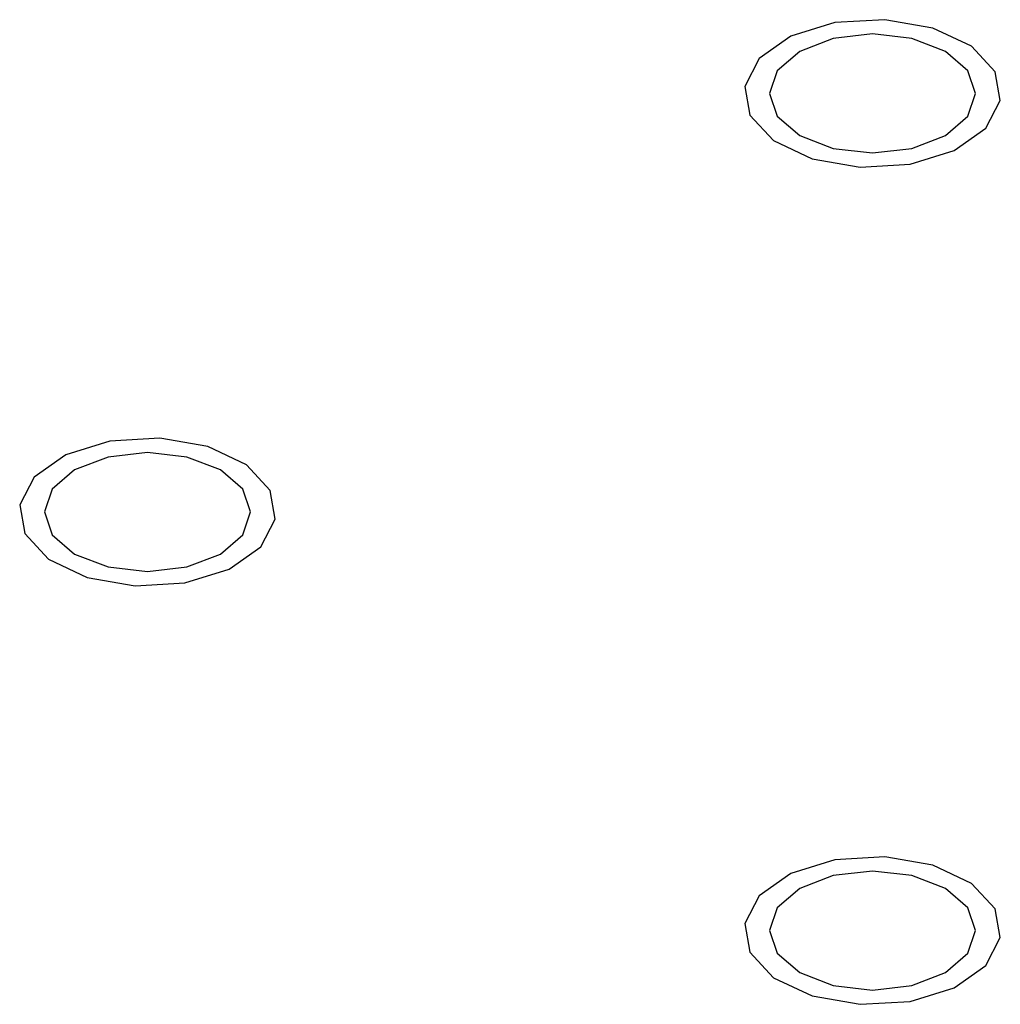
# Model space of a CAD drawing. Units: millimetres. Extents: x 5 to 289, y 4 to 204.
# Drawn here: x 204 to 208, y 141 to 145 of the extents above; entities that cross this region are included whole.
import ezdxf

# ---------------------------------------------------------------- set-up
doc = ezdxf.new("R2010")
doc.units = ezdxf.units.MM

msp = doc.modelspace()

# ---------------------------------------------------------------- linework, layer by layer
at = {"color": 7, "linetype": 'Continuous', "flags": 128}
for points in [[(207.5503, 144.3809), (207.6053, 144.4864), (207.5862, 144.5961), (207.4959, 144.6932), (207.348, 144.7629), (207.1652, 144.7946), (206.9753, 144.7836), (206.8072, 144.7314), (206.6864, 144.6461), (206.6314, 144.5406), (206.6505, 144.4309), (206.7408, 144.3339), (206.8887, 144.2641), (207.0715, 144.2324), (207.2614, 144.2434), (207.4295, 144.2956), (207.5503, 144.3809)], [(207.5503, 144.3809), (207.6053, 144.4864), (207.5862, 144.5961), (207.4959, 144.6932), (207.348, 144.7629), (207.1652, 144.7946), (206.9753, 144.7836), (206.8072, 144.7314), (206.6864, 144.6461), (206.6314, 144.5406), (206.6505, 144.4309), (206.7408, 144.3339), (206.8887, 144.2641), (207.0715, 144.2324), (207.2614, 144.2434), (207.4295, 144.2956), (207.5503, 144.3809)], [(207.5503, 144.3809), (207.6053, 144.4864), (207.5862, 144.5961), (207.4959, 144.6932), (207.348, 144.7629), (207.1652, 144.7946), (206.9753, 144.7836), (206.8072, 144.7314), (206.6864, 144.6461), (206.6314, 144.5406), (206.6505, 144.4309), (206.7408, 144.3339), (206.8887, 144.2641), (207.0715, 144.2324), (207.2614, 144.2434), (207.4295, 144.2956), (207.5503, 144.3809)], [(207.5503, 144.3809), (207.6053, 144.4864), (207.5862, 144.5961), (207.4959, 144.6932), (207.348, 144.7629), (207.1652, 144.7946), (206.9753, 144.7836), (206.8072, 144.7314), (206.6864, 144.6461), (206.6314, 144.5406), (206.6505, 144.4309), (206.7408, 144.3339), (206.8887, 144.2641), (207.0715, 144.2324), (207.2614, 144.2434), (207.4295, 144.2956), (207.5503, 144.3809)], [(207.5503, 144.3809), (207.6053, 144.4864), (207.5862, 144.5961), (207.4959, 144.6932), (207.348, 144.7629), (207.1652, 144.7946), (206.9753, 144.7836), (206.8072, 144.7314), (206.6864, 144.6461), (206.6314, 144.5406), (206.6505, 144.4309), (206.7408, 144.3339), (206.8887, 144.2641), (207.0715, 144.2324), (207.2614, 144.2434), (207.4295, 144.2956), (207.5503, 144.3809)], [(207.5503, 144.3809), (207.6053, 144.4864), (207.5862, 144.5961), (207.4959, 144.6932), (207.348, 144.7629), (207.1652, 144.7946), (206.9753, 144.7836), (206.8072, 144.7314), (206.6864, 144.6461), (206.6314, 144.5406), (206.6505, 144.4309), (206.7408, 144.3339), (206.8887, 144.2641), (207.0715, 144.2324), (207.2614, 144.2434), (207.4295, 144.2956), (207.5503, 144.3809)], [(207.5503, 144.3809), (207.6053, 144.4864), (207.5862, 144.5961), (207.4959, 144.6932), (207.348, 144.7629), (207.1652, 144.7946), (206.9753, 144.7836), (206.8072, 144.7314), (206.6864, 144.6461), (206.6314, 144.5406), (206.6505, 144.4309), (206.7408, 144.3339), (206.8887, 144.2641), (207.0715, 144.2324), (207.2614, 144.2434), (207.4295, 144.2956), (207.5503, 144.3809)], [(207.5503, 144.3809), (207.6053, 144.4864), (207.5862, 144.5961), (207.4959, 144.6932), (207.348, 144.7629), (207.1652, 144.7946), (206.9753, 144.7836), (206.8072, 144.7314), (206.6864, 144.6461), (206.6314, 144.5406), (206.6505, 144.4309), (206.7408, 144.3339), (206.8887, 144.2641), (207.0715, 144.2324), (207.2614, 144.2434), (207.4295, 144.2956), (207.5503, 144.3809)], [(207.5503, 144.3809), (207.6053, 144.4864), (207.5862, 144.5961), (207.4959, 144.6932), (207.348, 144.7629), (207.1652, 144.7946), (206.9753, 144.7836), (206.8072, 144.7314), (206.6864, 144.6461), (206.6314, 144.5406), (206.6505, 144.4309), (206.7408, 144.3339), (206.8887, 144.2641), (207.0715, 144.2324), (207.2614, 144.2434), (207.4295, 144.2956), (207.5503, 144.3809)], [(207.5503, 144.3809), (207.6053, 144.4864), (207.5862, 144.5961), (207.4959, 144.6932), (207.348, 144.7629), (207.1652, 144.7946), (206.9753, 144.7836), (206.8072, 144.7314), (206.6864, 144.6461), (206.6314, 144.5406), (206.6505, 144.4309), (206.7408, 144.3339), (206.8887, 144.2641), (207.0715, 144.2324), (207.2614, 144.2434), (207.4295, 144.2956), (207.5503, 144.3809)], [(207.5503, 144.3809), (207.6053, 144.4864), (207.5862, 144.5961), (207.4959, 144.6932), (207.348, 144.7629), (207.1652, 144.7946), (206.9753, 144.7836), (206.8072, 144.7314), (206.6864, 144.6461), (206.6314, 144.5406), (206.6505, 144.4309), (206.7408, 144.3339), (206.8887, 144.2641), (207.0715, 144.2324), (207.2614, 144.2434), (207.4295, 144.2956), (207.5503, 144.3809)], [(207.5503, 144.3809), (207.6053, 144.4864), (207.5862, 144.5961), (207.4959, 144.6932), (207.348, 144.7629), (207.1652, 144.7946), (206.9753, 144.7836), (206.8072, 144.7314), (206.6864, 144.6461), (206.6314, 144.5406), (206.6505, 144.4309), (206.7408, 144.3339), (206.8887, 144.2641), (207.0715, 144.2324), (207.2614, 144.2434), (207.4295, 144.2956), (207.5503, 144.3809)], [(207.5503, 144.3809), (207.6053, 144.4864), (207.5862, 144.5961), (207.4959, 144.6932), (207.348, 144.7629), (207.1652, 144.7946), (206.9753, 144.7836), (206.8072, 144.7314), (206.6864, 144.6461), (206.6314, 144.5406), (206.6505, 144.4309), (206.7408, 144.3339), (206.8887, 144.2641), (207.0715, 144.2324), (207.2614, 144.2434), (207.4295, 144.2956), (207.5503, 144.3809)], [(207.5503, 144.3809), (207.6053, 144.4864), (207.5862, 144.5961), (207.4959, 144.6932), (207.348, 144.7629), (207.1652, 144.7946), (206.9753, 144.7836), (206.8072, 144.7314), (206.6864, 144.6461), (206.6314, 144.5406), (206.6505, 144.4309), (206.7408, 144.3339), (206.8887, 144.2641), (207.0715, 144.2324), (207.2614, 144.2434), (207.4295, 144.2956), (207.5503, 144.3809)], [(207.5503, 144.3809), (207.6053, 144.4864), (207.5862, 144.5961), (207.4959, 144.6932), (207.348, 144.7629), (207.1652, 144.7946), (206.9753, 144.7836), (206.8072, 144.7314), (206.6864, 144.6461), (206.6314, 144.5406), (206.6505, 144.4309), (206.7408, 144.3339), (206.8887, 144.2641), (207.0715, 144.2324), (207.2614, 144.2434), (207.4295, 144.2956), (207.5503, 144.3809)], [(207.5503, 144.3809), (207.6053, 144.4864), (207.5862, 144.5961), (207.4959, 144.6932), (207.348, 144.7629), (207.1652, 144.7946), (206.9753, 144.7836), (206.8072, 144.7314), (206.6864, 144.6461), (206.6314, 144.5406), (206.6505, 144.4309), (206.7408, 144.3339), (206.8887, 144.2641), (207.0715, 144.2324), (207.2614, 144.2434), (207.4295, 144.2956), (207.5503, 144.3809)], [(207.5503, 144.3809), (207.6053, 144.4864), (207.5862, 144.5961), (207.4959, 144.6932), (207.348, 144.7629), (207.1652, 144.7946), (206.9753, 144.7836), (206.8072, 144.7314), (206.6864, 144.6461), (206.6314, 144.5406), (206.6505, 144.4309), (206.7408, 144.3339), (206.8887, 144.2641), (207.0715, 144.2324), (207.2614, 144.2434), (207.4295, 144.2956), (207.5503, 144.3809)], [(207.5503, 144.3809), (207.6053, 144.4864), (207.5862, 144.5961), (207.4959, 144.6932), (207.348, 144.7629), (207.1652, 144.7946), (206.9753, 144.7836), (206.8072, 144.7314), (206.6864, 144.6461), (206.6314, 144.5406), (206.6505, 144.4309), (206.7408, 144.3339), (206.8887, 144.2641), (207.0715, 144.2324), (207.2614, 144.2434), (207.4295, 144.2956), (207.5503, 144.3809)], [(207.5503, 144.3809), (207.6053, 144.4864), (207.5862, 144.5961), (207.4959, 144.6932), (207.348, 144.7629), (207.1652, 144.7946), (206.9753, 144.7836), (206.8072, 144.7314), (206.6864, 144.6461), (206.6314, 144.5406), (206.6505, 144.4309), (206.7408, 144.3339), (206.8887, 144.2641), (207.0715, 144.2324), (207.2614, 144.2434), (207.4295, 144.2956), (207.5503, 144.3809)], [(207.5503, 144.3809), (207.6053, 144.4864), (207.5862, 144.5961), (207.4959, 144.6932), (207.348, 144.7629), (207.1652, 144.7946), (206.9753, 144.7836), (206.8072, 144.7314), (206.6864, 144.6461), (206.6314, 144.5406), (206.6505, 144.4309), (206.7408, 144.3339), (206.8887, 144.2641), (207.0715, 144.2324), (207.2614, 144.2434), (207.4295, 144.2956), (207.5503, 144.3809)], [(207.5503, 144.3809), (207.6053, 144.4864), (207.5862, 144.5961), (207.4959, 144.6932), (207.348, 144.7629), (207.1652, 144.7946), (206.9753, 144.7836), (206.8072, 144.7314), (206.6864, 144.6461), (206.6314, 144.5406), (206.6505, 144.4309), (206.7408, 144.3339), (206.8887, 144.2641), (207.0715, 144.2324), (207.2614, 144.2434), (207.4295, 144.2956), (207.5503, 144.3809)], [(207.5503, 144.3809), (207.6053, 144.4864), (207.5862, 144.5961), (207.4959, 144.6932), (207.348, 144.7629), (207.1652, 144.7946), (206.9753, 144.7836), (206.8072, 144.7314), (206.6864, 144.6461), (206.6314, 144.5406), (206.6505, 144.4309), (206.7408, 144.3339), (206.8887, 144.2641), (207.0715, 144.2324), (207.2614, 144.2434), (207.4295, 144.2956), (207.5503, 144.3809)], [(207.5503, 144.3809), (207.6053, 144.4864), (207.5862, 144.5961), (207.4959, 144.6932), (207.348, 144.7629), (207.1652, 144.7946), (206.9753, 144.7836), (206.8072, 144.7314), (206.6864, 144.6461), (206.6314, 144.5406), (206.6505, 144.4309), (206.7408, 144.3339), (206.8887, 144.2641), (207.0715, 144.2324), (207.2614, 144.2434), (207.4295, 144.2956), (207.5503, 144.3809)], [(207.5503, 144.3809), (207.6053, 144.4864), (207.5862, 144.5961), (207.4959, 144.6932), (207.348, 144.7629), (207.1652, 144.7946), (206.9753, 144.7836), (206.8072, 144.7314), (206.6864, 144.6461), (206.6314, 144.5406), (206.6505, 144.4309), (206.7408, 144.3339), (206.8887, 144.2641), (207.0715, 144.2324), (207.2614, 144.2434), (207.4295, 144.2956), (207.5503, 144.3809)], [(207.5503, 144.3809), (207.6053, 144.4864), (207.5862, 144.5961), (207.4959, 144.6932), (207.348, 144.7629), (207.1652, 144.7946), (206.9753, 144.7836), (206.8072, 144.7314), (206.6864, 144.6461), (206.6314, 144.5406), (206.6505, 144.4309), (206.7408, 144.3339), (206.8887, 144.2641), (207.0715, 144.2324), (207.2614, 144.2434), (207.4295, 144.2956), (207.5503, 144.3809)], [(207.5503, 144.3809), (207.6053, 144.4864), (207.5862, 144.5961), (207.4959, 144.6932), (207.348, 144.7629), (207.1652, 144.7946), (206.9753, 144.7836), (206.8072, 144.7314), (206.6864, 144.6461), (206.6314, 144.5406), (206.6505, 144.4309), (206.7408, 144.3339), (206.8887, 144.2641), (207.0715, 144.2324), (207.2614, 144.2434), (207.4295, 144.2956), (207.5503, 144.3809)], [(207.5503, 144.3809), (207.6053, 144.4864), (207.5862, 144.5961), (207.4959, 144.6932), (207.348, 144.7629), (207.1652, 144.7946), (206.9753, 144.7836), (206.8072, 144.7314), (206.6864, 144.6461), (206.6314, 144.5406), (206.6505, 144.4309), (206.7408, 144.3339), (206.8887, 144.2641), (207.0715, 144.2324), (207.2614, 144.2434), (207.4295, 144.2956), (207.5503, 144.3809)], [(207.5503, 144.3809), (207.6053, 144.4864), (207.5862, 144.5961), (207.4959, 144.6932), (207.348, 144.7629), (207.1652, 144.7946), (206.9753, 144.7836), (206.8072, 144.7314), (206.6864, 144.6461), (206.6314, 144.5406), (206.6505, 144.4309), (206.7408, 144.3339), (206.8887, 144.2641), (207.0715, 144.2324), (207.2614, 144.2434), (207.4295, 144.2956), (207.5503, 144.3809)], [(207.5503, 144.3809), (207.6053, 144.4864), (207.5862, 144.5961), (207.4959, 144.6932), (207.348, 144.7629), (207.1652, 144.7946), (206.9753, 144.7836), (206.8072, 144.7314), (206.6864, 144.6461), (206.6314, 144.5406), (206.6505, 144.4309), (206.7408, 144.3339), (206.8887, 144.2641), (207.0715, 144.2324), (207.2614, 144.2434), (207.4295, 144.2956), (207.5503, 144.3809)], [(207.5503, 144.3809), (207.6053, 144.4864), (207.5862, 144.5961), (207.4959, 144.6932), (207.348, 144.7629), (207.1652, 144.7946), (206.9753, 144.7836), (206.8072, 144.7314), (206.6864, 144.6461), (206.6314, 144.5406), (206.6505, 144.4309), (206.7408, 144.3339), (206.8887, 144.2641), (207.0715, 144.2324), (207.2614, 144.2434), (207.4295, 144.2956), (207.5503, 144.3809)], [(207.5503, 144.3809), (207.6053, 144.4864), (207.5862, 144.5961), (207.4959, 144.6932), (207.348, 144.7629), (207.1652, 144.7946), (206.9753, 144.7836), (206.8072, 144.7314), (206.6864, 144.6461), (206.6314, 144.5406), (206.6505, 144.4309), (206.7408, 144.3339), (206.8887, 144.2641), (207.0715, 144.2324), (207.2614, 144.2434), (207.4295, 144.2956), (207.5503, 144.3809)], [(207.5503, 144.3809), (207.6053, 144.4864), (207.5862, 144.5961), (207.4959, 144.6932), (207.348, 144.7629), (207.1652, 144.7946), (206.9753, 144.7836), (206.8072, 144.7314), (206.6864, 144.6461), (206.6314, 144.5406), (206.6505, 144.4309), (206.7408, 144.3339), (206.8887, 144.2641), (207.0715, 144.2324), (207.2614, 144.2434), (207.4295, 144.2956), (207.5503, 144.3809)], [(207.5503, 144.3809), (207.6053, 144.4864), (207.5862, 144.5961), (207.4959, 144.6932), (207.348, 144.7629), (207.1652, 144.7946), (206.9753, 144.7836), (206.8072, 144.7314), (206.6864, 144.6461), (206.6314, 144.5406), (206.6505, 144.4309), (206.7408, 144.3339), (206.8887, 144.2641), (207.0715, 144.2324), (207.2614, 144.2434), (207.4295, 144.2956), (207.5503, 144.3809)], [(207.5503, 144.3809), (207.6053, 144.4864), (207.5862, 144.5961), (207.4959, 144.6932), (207.348, 144.7629), (207.1652, 144.7946), (206.9753, 144.7836), (206.8072, 144.7314), (206.6864, 144.6461), (206.6314, 144.5406), (206.6505, 144.4309), (206.7408, 144.3339), (206.8887, 144.2641), (207.0715, 144.2324), (207.2614, 144.2434), (207.4295, 144.2956), (207.5503, 144.3809)], [(207.5503, 144.3809), (207.6053, 144.4864), (207.5862, 144.5961), (207.4959, 144.6932), (207.348, 144.7629), (207.1652, 144.7946), (206.9753, 144.7836), (206.8072, 144.7314), (206.6864, 144.6461), (206.6314, 144.5406), (206.6505, 144.4309), (206.7408, 144.3339), (206.8887, 144.2641), (207.0715, 144.2324), (207.2614, 144.2434), (207.4295, 144.2956), (207.5503, 144.3809)], [(207.5503, 144.3809), (207.6053, 144.4864), (207.5862, 144.5961), (207.4959, 144.6932), (207.348, 144.7629), (207.1652, 144.7946), (206.9753, 144.7836), (206.8072, 144.7314), (206.6864, 144.6461), (206.6314, 144.5406), (206.6505, 144.4309), (206.7408, 144.3339), (206.8887, 144.2641), (207.0715, 144.2324), (207.2614, 144.2434), (207.4295, 144.2956), (207.5503, 144.3809)], [(207.5503, 144.3809), (207.6053, 144.4864), (207.5862, 144.5961), (207.4959, 144.6932), (207.348, 144.7629), (207.1652, 144.7946), (206.9753, 144.7836), (206.8072, 144.7314), (206.6864, 144.6461), (206.6314, 144.5406), (206.6505, 144.4309), (206.7408, 144.3339), (206.8887, 144.2641), (207.0715, 144.2324), (207.2614, 144.2434), (207.4295, 144.2956), (207.5503, 144.3809)], [(207.5503, 144.3809), (207.6053, 144.4864), (207.5862, 144.5961), (207.4959, 144.6932), (207.348, 144.7629), (207.1652, 144.7946), (206.9753, 144.7836), (206.8072, 144.7314), (206.6864, 144.6461), (206.6314, 144.5406), (206.6505, 144.4309), (206.7408, 144.3339), (206.8887, 144.2641), (207.0715, 144.2324), (207.2614, 144.2434), (207.4295, 144.2956), (207.5503, 144.3809)], [(207.5503, 144.3809), (207.6053, 144.4864), (207.5862, 144.5961), (207.4959, 144.6932), (207.348, 144.7629), (207.1652, 144.7946), (206.9753, 144.7836), (206.8072, 144.7314), (206.6864, 144.6461), (206.6314, 144.5406), (206.6505, 144.4309), (206.7408, 144.3339), (206.8887, 144.2641), (207.0715, 144.2324), (207.2614, 144.2434), (207.4295, 144.2956), (207.5503, 144.3809)], [(207.5503, 144.3809), (207.6053, 144.4864), (207.5862, 144.5961), (207.4959, 144.6932), (207.348, 144.7629), (207.1652, 144.7946), (206.9753, 144.7836), (206.8072, 144.7314), (206.6864, 144.6461), (206.6314, 144.5406), (206.6505, 144.4309), (206.7408, 144.3339), (206.8887, 144.2641), (207.0715, 144.2324), (207.2614, 144.2434), (207.4295, 144.2956), (207.5503, 144.3809)], [(207.5503, 144.3809), (207.6053, 144.4864), (207.5862, 144.5961), (207.4959, 144.6932), (207.348, 144.7629), (207.1652, 144.7946), (206.9753, 144.7836), (206.8072, 144.7314), (206.6864, 144.6461), (206.6314, 144.5406), (206.6505, 144.4309), (206.7408, 144.3339), (206.8887, 144.2641), (207.0715, 144.2324), (207.2614, 144.2434), (207.4295, 144.2956), (207.5503, 144.3809)], [(207.5503, 144.3809), (207.6053, 144.4864), (207.5862, 144.5961), (207.4959, 144.6932), (207.348, 144.7629), (207.1652, 144.7946), (206.9753, 144.7836), (206.8072, 144.7314), (206.6864, 144.6461), (206.6314, 144.5406), (206.6505, 144.4309), (206.7408, 144.3339), (206.8887, 144.2641), (207.0715, 144.2324), (207.2614, 144.2434), (207.4295, 144.2956), (207.5503, 144.3809)], [(207.5503, 144.3809), (207.6053, 144.4864), (207.5862, 144.5961), (207.4959, 144.6932), (207.348, 144.7629), (207.1652, 144.7946), (206.9753, 144.7836), (206.8072, 144.7314), (206.6864, 144.6461), (206.6314, 144.5406), (206.6505, 144.4309), (206.7408, 144.3339), (206.8887, 144.2641), (207.0715, 144.2324), (207.2614, 144.2434), (207.4295, 144.2956), (207.5503, 144.3809)], [(207.5503, 144.3809), (207.6053, 144.4864), (207.5862, 144.5961), (207.4959, 144.6932), (207.348, 144.7629), (207.1652, 144.7946), (206.9753, 144.7836), (206.8072, 144.7314), (206.6864, 144.6461), (206.6314, 144.5406), (206.6505, 144.4309), (206.7408, 144.3339), (206.8887, 144.2641), (207.0715, 144.2324), (207.2614, 144.2434), (207.4295, 144.2956), (207.5503, 144.3809)], [(204.7872, 142.7858), (204.8422, 142.8913), (204.8231, 143.0009), (204.7327, 143.098), (204.5849, 143.1677), (204.4021, 143.1995), (204.2122, 143.1885), (204.044, 143.1363), (203.9232, 143.051), (203.8682, 142.9454), (203.8873, 142.8358), (203.9777, 142.7387), (204.1255, 142.669), (204.3083, 142.6372), (204.4982, 142.6483), (204.6664, 142.7004), (204.7872, 142.7858)], [(204.7872, 142.7858), (204.8422, 142.8913), (204.8231, 143.0009), (204.7327, 143.098), (204.5849, 143.1677), (204.4021, 143.1995), (204.2122, 143.1885), (204.044, 143.1363), (203.9232, 143.051), (203.8682, 142.9454), (203.8873, 142.8358), (203.9777, 142.7387), (204.1255, 142.669), (204.3083, 142.6372), (204.4982, 142.6483), (204.6664, 142.7004), (204.7872, 142.7858)], [(204.7872, 142.7858), (204.8422, 142.8913), (204.8231, 143.0009), (204.7327, 143.098), (204.5849, 143.1677), (204.4021, 143.1995), (204.2122, 143.1885), (204.044, 143.1363), (203.9232, 143.051), (203.8682, 142.9454), (203.8873, 142.8358), (203.9777, 142.7387), (204.1255, 142.669), (204.3083, 142.6372), (204.4982, 142.6483), (204.6664, 142.7004), (204.7872, 142.7858)], [(204.7872, 142.7858), (204.8422, 142.8913), (204.8231, 143.0009), (204.7327, 143.098), (204.5849, 143.1677), (204.4021, 143.1995), (204.2122, 143.1885), (204.044, 143.1363), (203.9232, 143.051), (203.8682, 142.9454), (203.8873, 142.8358), (203.9777, 142.7387), (204.1255, 142.669), (204.3083, 142.6372), (204.4982, 142.6483), (204.6664, 142.7004), (204.7872, 142.7858)], [(204.7872, 142.7858), (204.8422, 142.8913), (204.8231, 143.0009), (204.7327, 143.098), (204.5849, 143.1677), (204.4021, 143.1995), (204.2122, 143.1885), (204.044, 143.1363), (203.9232, 143.051), (203.8682, 142.9454), (203.8873, 142.8358), (203.9777, 142.7387), (204.1255, 142.669), (204.3083, 142.6372), (204.4982, 142.6483), (204.6664, 142.7004), (204.7872, 142.7858)], [(204.7872, 142.7858), (204.8422, 142.8913), (204.8231, 143.0009), (204.7327, 143.098), (204.5849, 143.1677), (204.4021, 143.1995), (204.2122, 143.1885), (204.044, 143.1363), (203.9232, 143.051), (203.8682, 142.9454), (203.8873, 142.8358), (203.9777, 142.7387), (204.1255, 142.669), (204.3083, 142.6372), (204.4982, 142.6483), (204.6664, 142.7004), (204.7872, 142.7858)], [(204.7872, 142.7858), (204.8422, 142.8913), (204.8231, 143.0009), (204.7327, 143.098), (204.5849, 143.1677), (204.4021, 143.1995), (204.2122, 143.1885), (204.044, 143.1363), (203.9232, 143.051), (203.8682, 142.9454), (203.8873, 142.8358), (203.9777, 142.7387), (204.1255, 142.669), (204.3083, 142.6372), (204.4982, 142.6483), (204.6664, 142.7004), (204.7872, 142.7858)], [(204.7872, 142.7858), (204.8422, 142.8913), (204.8231, 143.0009), (204.7327, 143.098), (204.5849, 143.1677), (204.4021, 143.1995), (204.2122, 143.1885), (204.044, 143.1363), (203.9232, 143.051), (203.8682, 142.9454), (203.8873, 142.8358), (203.9777, 142.7387), (204.1255, 142.669), (204.3083, 142.6372), (204.4982, 142.6483), (204.6664, 142.7004), (204.7872, 142.7858)], [(204.7872, 142.7858), (204.8422, 142.8913), (204.8231, 143.0009), (204.7327, 143.098), (204.5849, 143.1677), (204.4021, 143.1995), (204.2122, 143.1885), (204.044, 143.1363), (203.9232, 143.051), (203.8682, 142.9454), (203.8873, 142.8358), (203.9777, 142.7387), (204.1255, 142.669), (204.3083, 142.6372), (204.4982, 142.6483), (204.6664, 142.7004), (204.7872, 142.7858)], [(204.7872, 142.7858), (204.8422, 142.8913), (204.8231, 143.0009), (204.7327, 143.098), (204.5849, 143.1677), (204.4021, 143.1995), (204.2122, 143.1885), (204.044, 143.1363), (203.9232, 143.051), (203.8682, 142.9454), (203.8873, 142.8358), (203.9777, 142.7387), (204.1255, 142.669), (204.3083, 142.6372), (204.4982, 142.6483), (204.6664, 142.7004), (204.7872, 142.7858)], [(204.7872, 142.7858), (204.8422, 142.8913), (204.8231, 143.0009), (204.7327, 143.098), (204.5849, 143.1677), (204.4021, 143.1995), (204.2122, 143.1885), (204.044, 143.1363), (203.9232, 143.051), (203.8682, 142.9454), (203.8873, 142.8358), (203.9777, 142.7387), (204.1255, 142.669), (204.3083, 142.6372), (204.4982, 142.6483), (204.6664, 142.7004), (204.7872, 142.7858)], [(204.7872, 142.7858), (204.8422, 142.8913), (204.8231, 143.0009), (204.7327, 143.098), (204.5849, 143.1677), (204.4021, 143.1995), (204.2122, 143.1885), (204.044, 143.1363), (203.9232, 143.051), (203.8682, 142.9454), (203.8873, 142.8358), (203.9777, 142.7387), (204.1255, 142.669), (204.3083, 142.6372), (204.4982, 142.6483), (204.6664, 142.7004), (204.7872, 142.7858)], [(204.7872, 142.7858), (204.8422, 142.8913), (204.8231, 143.0009), (204.7327, 143.098), (204.5849, 143.1677), (204.4021, 143.1995), (204.2122, 143.1885), (204.044, 143.1363), (203.9232, 143.051), (203.8682, 142.9454), (203.8873, 142.8358), (203.9777, 142.7387), (204.1255, 142.669), (204.3083, 142.6372), (204.4982, 142.6483), (204.6664, 142.7004), (204.7872, 142.7858)], [(204.7872, 142.7858), (204.8422, 142.8913), (204.8231, 143.0009), (204.7327, 143.098), (204.5849, 143.1677), (204.4021, 143.1995), (204.2122, 143.1885), (204.044, 143.1363), (203.9232, 143.051), (203.8682, 142.9454), (203.8873, 142.8358), (203.9777, 142.7387), (204.1255, 142.669), (204.3083, 142.6372), (204.4982, 142.6483), (204.6664, 142.7004), (204.7872, 142.7858)], [(204.7872, 142.7858), (204.8422, 142.8913), (204.8231, 143.0009), (204.7327, 143.098), (204.5849, 143.1677), (204.4021, 143.1995), (204.2122, 143.1885), (204.044, 143.1363), (203.9232, 143.051), (203.8682, 142.9454), (203.8873, 142.8358), (203.9777, 142.7387), (204.1255, 142.669), (204.3083, 142.6372), (204.4982, 142.6483), (204.6664, 142.7004), (204.7872, 142.7858)], [(204.7872, 142.7858), (204.8422, 142.8913), (204.8231, 143.0009), (204.7327, 143.098), (204.5849, 143.1677), (204.4021, 143.1995), (204.2122, 143.1885), (204.044, 143.1363), (203.9232, 143.051), (203.8682, 142.9454), (203.8873, 142.8358), (203.9777, 142.7387), (204.1255, 142.669), (204.3083, 142.6372), (204.4982, 142.6483), (204.6664, 142.7004), (204.7872, 142.7858)], [(204.7872, 142.7858), (204.8422, 142.8913), (204.8231, 143.0009), (204.7327, 143.098), (204.5849, 143.1677), (204.4021, 143.1995), (204.2122, 143.1885), (204.044, 143.1363), (203.9232, 143.051), (203.8682, 142.9454), (203.8873, 142.8358), (203.9777, 142.7387), (204.1255, 142.669), (204.3083, 142.6372), (204.4982, 142.6483), (204.6664, 142.7004), (204.7872, 142.7858)], [(204.7872, 142.7858), (204.8422, 142.8913), (204.8231, 143.0009), (204.7327, 143.098), (204.5849, 143.1677), (204.4021, 143.1995), (204.2122, 143.1885), (204.044, 143.1363), (203.9232, 143.051), (203.8682, 142.9454), (203.8873, 142.8358), (203.9777, 142.7387), (204.1255, 142.669), (204.3083, 142.6372), (204.4982, 142.6483), (204.6664, 142.7004), (204.7872, 142.7858)], [(204.7872, 142.7858), (204.8422, 142.8913), (204.8231, 143.0009), (204.7327, 143.098), (204.5849, 143.1677), (204.4021, 143.1995), (204.2122, 143.1885), (204.044, 143.1363), (203.9232, 143.051), (203.8682, 142.9454), (203.8873, 142.8358), (203.9777, 142.7387), (204.1255, 142.669), (204.3083, 142.6372), (204.4982, 142.6483), (204.6664, 142.7004), (204.7872, 142.7858)], [(204.7872, 142.7858), (204.8422, 142.8913), (204.8231, 143.0009), (204.7327, 143.098), (204.5849, 143.1677), (204.4021, 143.1995), (204.2122, 143.1885), (204.044, 143.1363), (203.9232, 143.051), (203.8682, 142.9454), (203.8873, 142.8358), (203.9777, 142.7387), (204.1255, 142.669), (204.3083, 142.6372), (204.4982, 142.6483), (204.6664, 142.7004), (204.7872, 142.7858)], [(204.7872, 142.7858), (204.8422, 142.8913), (204.8231, 143.0009), (204.7327, 143.098), (204.5849, 143.1677), (204.4021, 143.1995), (204.2122, 143.1885), (204.044, 143.1363), (203.9232, 143.051), (203.8682, 142.9454), (203.8873, 142.8358), (203.9777, 142.7387), (204.1255, 142.669), (204.3083, 142.6372), (204.4982, 142.6483), (204.6664, 142.7004), (204.7872, 142.7858)], [(204.7872, 142.7858), (204.8422, 142.8913), (204.8231, 143.0009), (204.7327, 143.098), (204.5849, 143.1677), (204.4021, 143.1995), (204.2122, 143.1885), (204.044, 143.1363), (203.9232, 143.051), (203.8682, 142.9454), (203.8873, 142.8358), (203.9777, 142.7387), (204.1255, 142.669), (204.3083, 142.6372), (204.4982, 142.6483), (204.6664, 142.7004), (204.7872, 142.7858)], [(204.7872, 142.7858), (204.8422, 142.8913), (204.8231, 143.0009), (204.7327, 143.098), (204.5849, 143.1677), (204.4021, 143.1995), (204.2122, 143.1885), (204.044, 143.1363), (203.9232, 143.051), (203.8682, 142.9454), (203.8873, 142.8358), (203.9777, 142.7387), (204.1255, 142.669), (204.3083, 142.6372), (204.4982, 142.6483), (204.6664, 142.7004), (204.7872, 142.7858)], [(204.7872, 142.7858), (204.8422, 142.8913), (204.8231, 143.0009), (204.7327, 143.098), (204.5849, 143.1677), (204.4021, 143.1995), (204.2122, 143.1885), (204.044, 143.1363), (203.9232, 143.051), (203.8682, 142.9454), (203.8873, 142.8358), (203.9777, 142.7387), (204.1255, 142.669), (204.3083, 142.6372), (204.4982, 142.6483), (204.6664, 142.7004), (204.7872, 142.7858)], [(204.7872, 142.7858), (204.8422, 142.8913), (204.8231, 143.0009), (204.7327, 143.098), (204.5849, 143.1677), (204.4021, 143.1995), (204.2122, 143.1885), (204.044, 143.1363), (203.9232, 143.051), (203.8682, 142.9454), (203.8873, 142.8358), (203.9777, 142.7387), (204.1255, 142.669), (204.3083, 142.6372), (204.4982, 142.6483), (204.6664, 142.7004), (204.7872, 142.7858)], [(204.7872, 142.7858), (204.8422, 142.8913), (204.8231, 143.0009), (204.7327, 143.098), (204.5849, 143.1677), (204.4021, 143.1995), (204.2122, 143.1885), (204.044, 143.1363), (203.9232, 143.051), (203.8682, 142.9454), (203.8873, 142.8358), (203.9777, 142.7387), (204.1255, 142.669), (204.3083, 142.6372), (204.4982, 142.6483), (204.6664, 142.7004), (204.7872, 142.7858)], [(204.7872, 142.7858), (204.8422, 142.8913), (204.8231, 143.0009), (204.7327, 143.098), (204.5849, 143.1677), (204.4021, 143.1995), (204.2122, 143.1885), (204.044, 143.1363), (203.9232, 143.051), (203.8682, 142.9454), (203.8873, 142.8358), (203.9777, 142.7387), (204.1255, 142.669), (204.3083, 142.6372), (204.4982, 142.6483), (204.6664, 142.7004), (204.7872, 142.7858)], [(204.7872, 142.7858), (204.8422, 142.8913), (204.8231, 143.0009), (204.7327, 143.098), (204.5849, 143.1677), (204.4021, 143.1995), (204.2122, 143.1885), (204.044, 143.1363), (203.9232, 143.051), (203.8682, 142.9454), (203.8873, 142.8358), (203.9777, 142.7387), (204.1255, 142.669), (204.3083, 142.6372), (204.4982, 142.6483), (204.6664, 142.7004), (204.7872, 142.7858)], [(204.7872, 142.7858), (204.8422, 142.8913), (204.8231, 143.0009), (204.7327, 143.098), (204.5849, 143.1677), (204.4021, 143.1995), (204.2122, 143.1885), (204.044, 143.1363), (203.9232, 143.051), (203.8682, 142.9454), (203.8873, 142.8358), (203.9777, 142.7387), (204.1255, 142.669), (204.3083, 142.6372), (204.4982, 142.6483), (204.6664, 142.7004), (204.7872, 142.7858)], [(204.7872, 142.7858), (204.8422, 142.8913), (204.8231, 143.0009), (204.7327, 143.098), (204.5849, 143.1677), (204.4021, 143.1995), (204.2122, 143.1885), (204.044, 143.1363), (203.9232, 143.051), (203.8682, 142.9454), (203.8873, 142.8358), (203.9777, 142.7387), (204.1255, 142.669), (204.3083, 142.6372), (204.4982, 142.6483), (204.6664, 142.7004), (204.7872, 142.7858)], [(204.7872, 142.7858), (204.8422, 142.8913), (204.8231, 143.0009), (204.7327, 143.098), (204.5849, 143.1677), (204.4021, 143.1995), (204.2122, 143.1885), (204.044, 143.1363), (203.9232, 143.051), (203.8682, 142.9454), (203.8873, 142.8358), (203.9777, 142.7387), (204.1255, 142.669), (204.3083, 142.6372), (204.4982, 142.6483), (204.6664, 142.7004), (204.7872, 142.7858)], [(204.7872, 142.7858), (204.8422, 142.8913), (204.8231, 143.0009), (204.7327, 143.098), (204.5849, 143.1677), (204.4021, 143.1995), (204.2122, 143.1885), (204.044, 143.1363), (203.9232, 143.051), (203.8682, 142.9454), (203.8873, 142.8358), (203.9777, 142.7387), (204.1255, 142.669), (204.3083, 142.6372), (204.4982, 142.6483), (204.6664, 142.7004), (204.7872, 142.7858)], [(204.7872, 142.7858), (204.8422, 142.8913), (204.8231, 143.0009), (204.7327, 143.098), (204.5849, 143.1677), (204.4021, 143.1995), (204.2122, 143.1885), (204.044, 143.1363), (203.9232, 143.051), (203.8682, 142.9454), (203.8873, 142.8358), (203.9777, 142.7387), (204.1255, 142.669), (204.3083, 142.6372), (204.4982, 142.6483), (204.6664, 142.7004), (204.7872, 142.7858)], [(207.5503, 141.1906), (207.6053, 141.2962), (207.5862, 141.4058), (207.4959, 141.5029), (207.348, 141.5726), (207.1652, 141.6044), (206.9753, 141.5933), (206.8072, 141.5412), (206.6864, 141.4558), (206.6314, 141.3503), (206.6505, 141.2407), (206.7408, 141.1436), (206.8887, 141.0739), (207.0715, 141.0421), (207.2614, 141.0531), (207.4295, 141.1053), (207.5503, 141.1906)], [(207.5503, 141.1906), (207.6053, 141.2962), (207.5862, 141.4058), (207.4959, 141.5029), (207.348, 141.5726), (207.1652, 141.6044), (206.9753, 141.5933), (206.8072, 141.5412), (206.6864, 141.4558), (206.6314, 141.3503), (206.6505, 141.2407), (206.7408, 141.1436), (206.8887, 141.0739), (207.0715, 141.0421), (207.2614, 141.0531), (207.4295, 141.1053), (207.5503, 141.1906)], [(207.5503, 141.1906), (207.6053, 141.2962), (207.5862, 141.4058), (207.4959, 141.5029), (207.348, 141.5726), (207.1652, 141.6044), (206.9753, 141.5933), (206.8072, 141.5412), (206.6864, 141.4558), (206.6314, 141.3503), (206.6505, 141.2407), (206.7408, 141.1436), (206.8887, 141.0739), (207.0715, 141.0421), (207.2614, 141.0531), (207.4295, 141.1053), (207.5503, 141.1906)], [(207.5503, 141.1906), (207.6053, 141.2962), (207.5862, 141.4058), (207.4959, 141.5029), (207.348, 141.5726), (207.1652, 141.6044), (206.9753, 141.5933), (206.8072, 141.5412), (206.6864, 141.4558), (206.6314, 141.3503), (206.6505, 141.2407), (206.7408, 141.1436), (206.8887, 141.0739), (207.0715, 141.0421), (207.2614, 141.0531), (207.4295, 141.1053), (207.5503, 141.1906)], [(207.5503, 141.1906), (207.6053, 141.2962), (207.5862, 141.4058), (207.4959, 141.5029), (207.348, 141.5726), (207.1652, 141.6044), (206.9753, 141.5933), (206.8072, 141.5412), (206.6864, 141.4558), (206.6314, 141.3503), (206.6505, 141.2407), (206.7408, 141.1436), (206.8887, 141.0739), (207.0715, 141.0421), (207.2614, 141.0531), (207.4295, 141.1053), (207.5503, 141.1906)], [(207.5503, 141.1906), (207.6053, 141.2962), (207.5862, 141.4058), (207.4959, 141.5029), (207.348, 141.5726), (207.1652, 141.6044), (206.9753, 141.5933), (206.8072, 141.5412), (206.6864, 141.4558), (206.6314, 141.3503), (206.6505, 141.2407), (206.7408, 141.1436), (206.8887, 141.0739), (207.0715, 141.0421), (207.2614, 141.0531), (207.4295, 141.1053), (207.5503, 141.1906)], [(207.5503, 141.1906), (207.6053, 141.2962), (207.5862, 141.4058), (207.4959, 141.5029), (207.348, 141.5726), (207.1652, 141.6044), (206.9753, 141.5933), (206.8072, 141.5412), (206.6864, 141.4558), (206.6314, 141.3503), (206.6505, 141.2407), (206.7408, 141.1436), (206.8887, 141.0739), (207.0715, 141.0421), (207.2614, 141.0531), (207.4295, 141.1053), (207.5503, 141.1906)], [(207.5503, 141.1906), (207.6053, 141.2962), (207.5862, 141.4058), (207.4959, 141.5029), (207.348, 141.5726), (207.1652, 141.6044), (206.9753, 141.5933), (206.8072, 141.5412), (206.6864, 141.4558), (206.6314, 141.3503), (206.6505, 141.2407), (206.7408, 141.1436), (206.8887, 141.0739), (207.0715, 141.0421), (207.2614, 141.0531), (207.4295, 141.1053), (207.5503, 141.1906)], [(207.5503, 141.1906), (207.6053, 141.2962), (207.5862, 141.4058), (207.4959, 141.5029), (207.348, 141.5726), (207.1652, 141.6044), (206.9753, 141.5933), (206.8072, 141.5412), (206.6864, 141.4558), (206.6314, 141.3503), (206.6505, 141.2407), (206.7408, 141.1436), (206.8887, 141.0739), (207.0715, 141.0421), (207.2614, 141.0531), (207.4295, 141.1053), (207.5503, 141.1906)], [(207.5503, 141.1906), (207.6053, 141.2962), (207.5862, 141.4058), (207.4959, 141.5029), (207.348, 141.5726), (207.1652, 141.6044), (206.9753, 141.5933), (206.8072, 141.5412), (206.6864, 141.4558), (206.6314, 141.3503), (206.6505, 141.2407), (206.7408, 141.1436), (206.8887, 141.0739), (207.0715, 141.0421), (207.2614, 141.0531), (207.4295, 141.1053), (207.5503, 141.1906)], [(207.5503, 141.1906), (207.6053, 141.2962), (207.5862, 141.4058), (207.4959, 141.5029), (207.348, 141.5726), (207.1652, 141.6044), (206.9753, 141.5933), (206.8072, 141.5412), (206.6864, 141.4558), (206.6314, 141.3503), (206.6505, 141.2407), (206.7408, 141.1436), (206.8887, 141.0739), (207.0715, 141.0421), (207.2614, 141.0531), (207.4295, 141.1053), (207.5503, 141.1906)], [(207.5503, 141.1906), (207.6053, 141.2962), (207.5862, 141.4058), (207.4959, 141.5029), (207.348, 141.5726), (207.1652, 141.6044), (206.9753, 141.5933), (206.8072, 141.5412), (206.6864, 141.4558), (206.6314, 141.3503), (206.6505, 141.2407), (206.7408, 141.1436), (206.8887, 141.0739), (207.0715, 141.0421), (207.2614, 141.0531), (207.4295, 141.1053), (207.5503, 141.1906)], [(207.5503, 141.1906), (207.6053, 141.2962), (207.5862, 141.4058), (207.4959, 141.5029), (207.348, 141.5726), (207.1652, 141.6044), (206.9753, 141.5933), (206.8072, 141.5412), (206.6864, 141.4558), (206.6314, 141.3503), (206.6505, 141.2407), (206.7408, 141.1436), (206.8887, 141.0739), (207.0715, 141.0421), (207.2614, 141.0531), (207.4295, 141.1053), (207.5503, 141.1906)], [(207.5503, 141.1906), (207.6053, 141.2962), (207.5862, 141.4058), (207.4959, 141.5029), (207.348, 141.5726), (207.1652, 141.6044), (206.9753, 141.5933), (206.8072, 141.5412), (206.6864, 141.4558), (206.6314, 141.3503), (206.6505, 141.2407), (206.7408, 141.1436), (206.8887, 141.0739), (207.0715, 141.0421), (207.2614, 141.0531), (207.4295, 141.1053), (207.5503, 141.1906)], [(207.5503, 141.1906), (207.6053, 141.2962), (207.5862, 141.4058), (207.4959, 141.5029), (207.348, 141.5726), (207.1652, 141.6044), (206.9753, 141.5933), (206.8072, 141.5412), (206.6864, 141.4558), (206.6314, 141.3503), (206.6505, 141.2407), (206.7408, 141.1436), (206.8887, 141.0739), (207.0715, 141.0421), (207.2614, 141.0531), (207.4295, 141.1053), (207.5503, 141.1906)], [(207.5503, 141.1906), (207.6053, 141.2962), (207.5862, 141.4058), (207.4959, 141.5029), (207.348, 141.5726), (207.1652, 141.6044), (206.9753, 141.5933), (206.8072, 141.5412), (206.6864, 141.4558), (206.6314, 141.3503), (206.6505, 141.2407), (206.7408, 141.1436), (206.8887, 141.0739), (207.0715, 141.0421), (207.2614, 141.0531), (207.4295, 141.1053), (207.5503, 141.1906)], [(207.5503, 141.1906), (207.6053, 141.2962), (207.5862, 141.4058), (207.4959, 141.5029), (207.348, 141.5726), (207.1652, 141.6044), (206.9753, 141.5933), (206.8072, 141.5412), (206.6864, 141.4558), (206.6314, 141.3503), (206.6505, 141.2407), (206.7408, 141.1436), (206.8887, 141.0739), (207.0715, 141.0421), (207.2614, 141.0531), (207.4295, 141.1053), (207.5503, 141.1906)], [(207.5503, 141.1906), (207.6053, 141.2962), (207.5862, 141.4058), (207.4959, 141.5029), (207.348, 141.5726), (207.1652, 141.6044), (206.9753, 141.5933), (206.8072, 141.5412), (206.6864, 141.4558), (206.6314, 141.3503), (206.6505, 141.2407), (206.7408, 141.1436), (206.8887, 141.0739), (207.0715, 141.0421), (207.2614, 141.0531), (207.4295, 141.1053), (207.5503, 141.1906)], [(207.5503, 141.1906), (207.6053, 141.2962), (207.5862, 141.4058), (207.4959, 141.5029), (207.348, 141.5726), (207.1652, 141.6044), (206.9753, 141.5933), (206.8072, 141.5412), (206.6864, 141.4558), (206.6314, 141.3503), (206.6505, 141.2407), (206.7408, 141.1436), (206.8887, 141.0739), (207.0715, 141.0421), (207.2614, 141.0531), (207.4295, 141.1053), (207.5503, 141.1906)], [(207.5503, 141.1906), (207.6053, 141.2962), (207.5862, 141.4058), (207.4959, 141.5029), (207.348, 141.5726), (207.1652, 141.6044), (206.9753, 141.5933), (206.8072, 141.5412), (206.6864, 141.4558), (206.6314, 141.3503), (206.6505, 141.2407), (206.7408, 141.1436), (206.8887, 141.0739), (207.0715, 141.0421), (207.2614, 141.0531), (207.4295, 141.1053), (207.5503, 141.1906)], [(207.5503, 141.1906), (207.6053, 141.2962), (207.5862, 141.4058), (207.4959, 141.5029), (207.348, 141.5726), (207.1652, 141.6044), (206.9753, 141.5933), (206.8072, 141.5412), (206.6864, 141.4558), (206.6314, 141.3503), (206.6505, 141.2407), (206.7408, 141.1436), (206.8887, 141.0739), (207.0715, 141.0421), (207.2614, 141.0531), (207.4295, 141.1053), (207.5503, 141.1906)], [(207.5503, 141.1906), (207.6053, 141.2962), (207.5862, 141.4058), (207.4959, 141.5029), (207.348, 141.5726), (207.1652, 141.6044), (206.9753, 141.5933), (206.8072, 141.5412), (206.6864, 141.4558), (206.6314, 141.3503), (206.6505, 141.2407), (206.7408, 141.1436), (206.8887, 141.0739), (207.0715, 141.0421), (207.2614, 141.0531), (207.4295, 141.1053), (207.5503, 141.1906)], [(207.5503, 141.1906), (207.6053, 141.2962), (207.5862, 141.4058), (207.4959, 141.5029), (207.348, 141.5726), (207.1652, 141.6044), (206.9753, 141.5933), (206.8072, 141.5412), (206.6864, 141.4558), (206.6314, 141.3503), (206.6505, 141.2407), (206.7408, 141.1436), (206.8887, 141.0739), (207.0715, 141.0421), (207.2614, 141.0531), (207.4295, 141.1053), (207.5503, 141.1906)], [(207.5503, 141.1906), (207.6053, 141.2962), (207.5862, 141.4058), (207.4959, 141.5029), (207.348, 141.5726), (207.1652, 141.6044), (206.9753, 141.5933), (206.8072, 141.5412), (206.6864, 141.4558), (206.6314, 141.3503), (206.6505, 141.2407), (206.7408, 141.1436), (206.8887, 141.0739), (207.0715, 141.0421), (207.2614, 141.0531), (207.4295, 141.1053), (207.5503, 141.1906)], [(207.5503, 141.1906), (207.6053, 141.2962), (207.5862, 141.4058), (207.4959, 141.5029), (207.348, 141.5726), (207.1652, 141.6044), (206.9753, 141.5933), (206.8072, 141.5412), (206.6864, 141.4558), (206.6314, 141.3503), (206.6505, 141.2407), (206.7408, 141.1436), (206.8887, 141.0739), (207.0715, 141.0421), (207.2614, 141.0531), (207.4295, 141.1053), (207.5503, 141.1906)], [(207.5503, 141.1906), (207.6053, 141.2962), (207.5862, 141.4058), (207.4959, 141.5029), (207.348, 141.5726), (207.1652, 141.6044), (206.9753, 141.5933), (206.8072, 141.5412), (206.6864, 141.4558), (206.6314, 141.3503), (206.6505, 141.2407), (206.7408, 141.1436), (206.8887, 141.0739), (207.0715, 141.0421), (207.2614, 141.0531), (207.4295, 141.1053), (207.5503, 141.1906)], [(207.5503, 141.1906), (207.6053, 141.2962), (207.5862, 141.4058), (207.4959, 141.5029), (207.348, 141.5726), (207.1652, 141.6044), (206.9753, 141.5933), (206.8072, 141.5412), (206.6864, 141.4558), (206.6314, 141.3503), (206.6505, 141.2407), (206.7408, 141.1436), (206.8887, 141.0739), (207.0715, 141.0421), (207.2614, 141.0531), (207.4295, 141.1053), (207.5503, 141.1906)], [(207.5503, 141.1906), (207.6053, 141.2962), (207.5862, 141.4058), (207.4959, 141.5029), (207.348, 141.5726), (207.1652, 141.6044), (206.9753, 141.5933), (206.8072, 141.5412), (206.6864, 141.4558), (206.6314, 141.3503), (206.6505, 141.2407), (206.7408, 141.1436), (206.8887, 141.0739), (207.0715, 141.0421), (207.2614, 141.0531), (207.4295, 141.1053), (207.5503, 141.1906)], [(207.5503, 141.1906), (207.6053, 141.2962), (207.5862, 141.4058), (207.4959, 141.5029), (207.348, 141.5726), (207.1652, 141.6044), (206.9753, 141.5933), (206.8072, 141.5412), (206.6864, 141.4558), (206.6314, 141.3503), (206.6505, 141.2407), (206.7408, 141.1436), (206.8887, 141.0739), (207.0715, 141.0421), (207.2614, 141.0531), (207.4295, 141.1053), (207.5503, 141.1906)], [(207.5503, 141.1906), (207.6053, 141.2962), (207.5862, 141.4058), (207.4959, 141.5029), (207.348, 141.5726), (207.1652, 141.6044), (206.9753, 141.5933), (206.8072, 141.5412), (206.6864, 141.4558), (206.6314, 141.3503), (206.6505, 141.2407), (206.7408, 141.1436), (206.8887, 141.0739), (207.0715, 141.0421), (207.2614, 141.0531), (207.4295, 141.1053), (207.5503, 141.1906)], [(207.5503, 141.1906), (207.6053, 141.2962), (207.5862, 141.4058), (207.4959, 141.5029), (207.348, 141.5726), (207.1652, 141.6044), (206.9753, 141.5933), (206.8072, 141.5412), (206.6864, 141.4558), (206.6314, 141.3503), (206.6505, 141.2407), (206.7408, 141.1436), (206.8887, 141.0739), (207.0715, 141.0421), (207.2614, 141.0531), (207.4295, 141.1053), (207.5503, 141.1906)], [(207.5503, 141.1906), (207.6053, 141.2962), (207.5862, 141.4058), (207.4959, 141.5029), (207.348, 141.5726), (207.1652, 141.6044), (206.9753, 141.5933), (206.8072, 141.5412), (206.6864, 141.4558), (206.6314, 141.3503), (206.6505, 141.2407), (206.7408, 141.1436), (206.8887, 141.0739), (207.0715, 141.0421), (207.2614, 141.0531), (207.4295, 141.1053), (207.5503, 141.1906)], [(207.5503, 141.1906), (207.6053, 141.2962), (207.5862, 141.4058), (207.4959, 141.5029), (207.348, 141.5726), (207.1652, 141.6044), (206.9753, 141.5933), (206.8072, 141.5412), (206.6864, 141.4558), (206.6314, 141.3503), (206.6505, 141.2407), (206.7408, 141.1436), (206.8887, 141.0739), (207.0715, 141.0421), (207.2614, 141.0531), (207.4295, 141.1053), (207.5503, 141.1906)], [(207.5503, 141.1906), (207.6053, 141.2962), (207.5862, 141.4058), (207.4959, 141.5029), (207.348, 141.5726), (207.1652, 141.6044), (206.9753, 141.5933), (206.8072, 141.5412), (206.6864, 141.4558), (206.6314, 141.3503), (206.6505, 141.2407), (206.7408, 141.1436), (206.8887, 141.0739), (207.0715, 141.0421), (207.2614, 141.0531), (207.4295, 141.1053), (207.5503, 141.1906)], [(207.5503, 141.1906), (207.6053, 141.2962), (207.5862, 141.4058), (207.4959, 141.5029), (207.348, 141.5726), (207.1652, 141.6044), (206.9753, 141.5933), (206.8072, 141.5412), (206.6864, 141.4558), (206.6314, 141.3503), (206.6505, 141.2407), (206.7408, 141.1436), (206.8887, 141.0739), (207.0715, 141.0421), (207.2614, 141.0531), (207.4295, 141.1053), (207.5503, 141.1906)], [(207.5503, 141.1906), (207.6053, 141.2962), (207.5862, 141.4058), (207.4959, 141.5029), (207.348, 141.5726), (207.1652, 141.6044), (206.9753, 141.5933), (206.8072, 141.5412), (206.6864, 141.4558), (206.6314, 141.3503), (206.6505, 141.2407), (206.7408, 141.1436), (206.8887, 141.0739), (207.0715, 141.0421), (207.2614, 141.0531), (207.4295, 141.1053), (207.5503, 141.1906)]]:
    msp.add_lwpolyline(points, dxfattribs=at)
at = {"color": 7, "linetype": 'Continuous', "lineweight": 30, "flags": 128}
for points in [[(206.8407, 144.3532), (206.9681, 144.304), (207.1184, 144.2868), (207.2686, 144.304), (207.396, 144.3532), (207.4812, 144.4267), (207.5111, 144.5135), (207.4812, 144.6003), (207.396, 144.6738), (207.2686, 144.723), (207.1184, 144.7402), (206.9681, 144.723), (206.8407, 144.6738), (206.7555, 144.6003), (206.7256, 144.5135), (206.7555, 144.4267), (206.8407, 144.3532)], [(204.0775, 142.7581), (204.2049, 142.7089), (204.3552, 142.6917), (204.5055, 142.7089), (204.6329, 142.7581), (204.718, 142.8316), (204.7479, 142.9184), (204.718, 143.0051), (204.6329, 143.0787), (204.5055, 143.1278), (204.3552, 143.1451), (204.2049, 143.1278), (204.0775, 143.0787), (203.9924, 143.0051), (203.9625, 142.9184), (203.9924, 142.8316), (204.0775, 142.7581)], [(206.8407, 141.1629), (206.9681, 141.1138), (207.1184, 141.0965), (207.2686, 141.1138), (207.396, 141.1629), (207.4812, 141.2365), (207.5111, 141.3232), (207.4812, 141.41), (207.396, 141.4835), (207.2686, 141.5327), (207.1184, 141.5499), (206.9681, 141.5327), (206.8407, 141.4835), (206.7555, 141.41), (206.7256, 141.3232), (206.7555, 141.2365), (206.8407, 141.1629)]]:
    msp.add_lwpolyline(points, dxfattribs=at)

doc.saveas('drawing.dxf')
